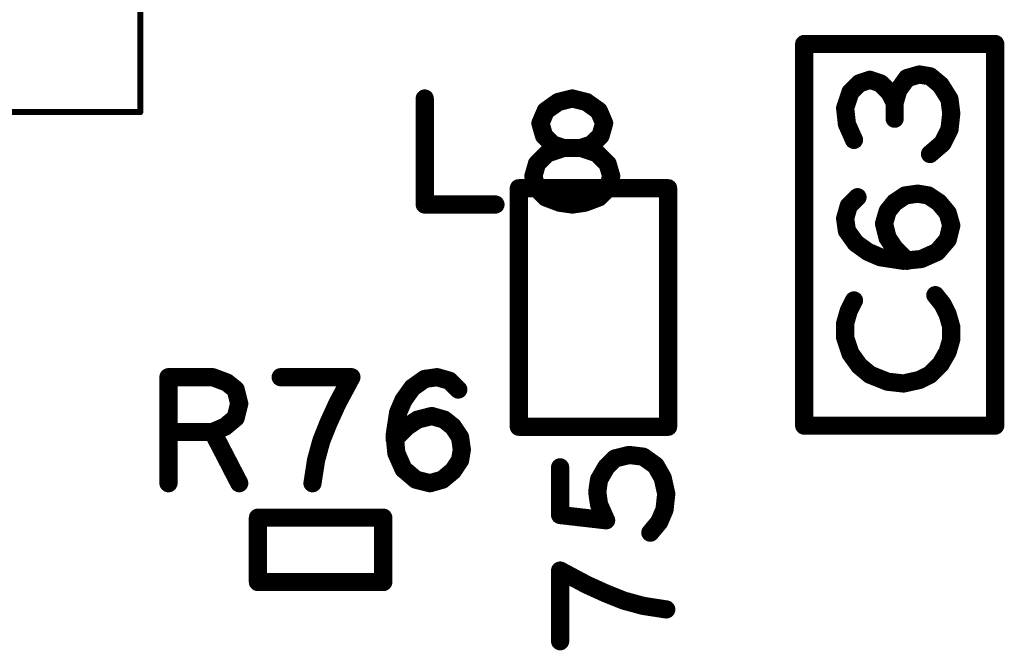
# Model space of a CAD drawing. Extents: x -0.53 to 6.58, y -1.72 to 7.2.
# Drawn here: x 0.91 to 1.24, y 3.12 to 3.33 of the extents above; entities that cross this region are included whole.
import ezdxf

# ---------------------------------------------------------------- set-up
doc = ezdxf.new("R2010")
doc.units = 0
doc.layers.get('0').update_dxf_attribs({"linetype": 'CONTINUOUS'})
doc.layers.add('ASPR', color=6, linetype='CONTINUOUS')
doc.layers.add('ASSE', color=7, linetype='CONTINUOUS')

# ---------------------------------------------------------------- blocks, each defined once
blk = doc.blocks.new('ROUND_253')
at = {"const_width": 0.000984}
blk.add_lwpolyline([(-0.00049, 0, 1), (0.00049, 0, 1)], format="xyb", close=True, dxfattribs=at)
blk = doc.blocks.new('ROUND_1')
at = {"const_width": 0.003}
blk.add_lwpolyline([(-0.0015, 0, 1), (0.0015, 0, 1)], format="xyb", close=True, dxfattribs=at)

msp = doc.modelspace()

# ---------------------------------------------------------------- linework, layer by layer
at = {"layer": 'ASPR'}
for points, const_width in [([(0.95056, 3.2995), (0.95056, 3.4865)], 0.00197), ([(1.2325, 3.32199), (1.1695, 3.32199)], 0.006), ([(1.1695, 3.32199), (1.1695, 3.19601)], 0.006), ([(1.2325, 3.19601), (1.2325, 3.32199)], 0.006), ([(1.19117, 3.31017), (1.18767, 3.309)], 0.006), ([(1.19467, 3.309), (1.19117, 3.31017)], 0.006), ([(1.20342, 3.31075), (1.2005, 3.30667)], 0.006), ([(1.2075, 3.31192), (1.20342, 3.31075)], 0.006), ([(1.211, 3.31133), (1.2075, 3.31192)], 0.006), ([(1.2145, 3.30842), (1.211, 3.31133)], 0.006), ([(1.18475, 3.30608), (1.183, 3.30083)], 0.006), ([(1.18767, 3.309), (1.18475, 3.30608)], 0.006), ([(1.19758, 3.30608), (1.19467, 3.309)], 0.006), ([(1.19933, 3.30258), (1.19758, 3.30608)], 0.006), ([(1.2005, 3.30667), (1.19933, 3.30258)], 0.006), ([(1.21742, 3.30375), (1.2145, 3.30842)], 0.006), ([(1.218, 3.29908), (1.21742, 3.30375)], 0.006), ([(1.183, 3.30083), (1.18358, 3.29558)], 0.006), ([(1.19933, 3.30258), (1.19933, 3.29733)], 0.006), ([(0.79544, 3.2995), (0.95056, 3.2995)], 0.00197), ([(1.21742, 3.29383), (1.218, 3.29908)], 0.006), ([(1.18358, 3.29558), (1.18592, 3.29033)], 0.006), ([(1.21508, 3.28917), (1.21742, 3.29383)], 0.006), ([(1.211, 3.28567), (1.21508, 3.28917)], 0.006), ([(1.12461, 3.27437), (1.07539, 3.27437)], 0.006), ([(1.07539, 3.27437), (1.07539, 3.19563)], 0.006), ([(1.12461, 3.19563), (1.12461, 3.27437)], 0.006), ([(1.18417, 3.2685), (1.18708, 3.27142)], 0.006), ([(1.19933, 3.26967), (1.20283, 3.272)], 0.006), ([(1.20283, 3.272), (1.20692, 3.27258)], 0.006), ([(1.20692, 3.27258), (1.21042, 3.272)], 0.006), ([(1.21042, 3.272), (1.21392, 3.26967)], 0.006), ([(1.183, 3.26442), (1.18417, 3.2685)], 0.006), ([(1.197, 3.26675), (1.19933, 3.26967)], 0.006), ([(1.21392, 3.26967), (1.21683, 3.26617)], 0.006), ([(1.18358, 3.26033), (1.183, 3.26442)], 0.006), ([(1.19583, 3.26267), (1.197, 3.26675)], 0.006), ([(1.21683, 3.26617), (1.218, 3.26208)], 0.006), ([(1.197, 3.258), (1.19583, 3.26267)], 0.006), ([(1.218, 3.26208), (1.21683, 3.25742)], 0.006), ([(1.1865, 3.25625), (1.18358, 3.26033)], 0.006), ([(1.19933, 3.2545), (1.197, 3.258)], 0.006), ([(1.21683, 3.25742), (1.21333, 3.25333)], 0.006), ([(1.19058, 3.25333), (1.1865, 3.25625)], 0.006), ([(1.20342, 3.25042), (1.19933, 3.2545)], 0.006), ([(1.19467, 3.25158), (1.19058, 3.25333)], 0.006), ([(1.20225, 3.25042), (1.19467, 3.25158)], 0.006), ([(1.20808, 3.251), (1.20225, 3.25042)], 0.006), ([(1.21333, 3.25333), (1.20808, 3.251)], 0.006), ([(1.21508, 3.23617), (1.21275, 3.23908)], 0.006), ([(1.18592, 3.23733), (1.18417, 3.23383)], 0.006), ([(1.21683, 3.23267), (1.21508, 3.23617)], 0.006), ([(1.18417, 3.23383), (1.183, 3.22975)], 0.006), ([(1.218, 3.22858), (1.21683, 3.23267)], 0.006), ([(1.183, 3.22975), (1.183, 3.22508)], 0.006), ([(1.218, 3.2245), (1.218, 3.22858)], 0.006), ([(1.183, 3.22508), (1.18475, 3.21983)], 0.006), ([(1.21683, 3.22042), (1.218, 3.2245)], 0.006), ([(1.18475, 3.21983), (1.18767, 3.21575)], 0.006), ([(1.2145, 3.21633), (1.21683, 3.22042)], 0.006), ([(1.18767, 3.21575), (1.19117, 3.21283)], 0.006), ([(1.211, 3.21283), (1.2145, 3.21633)], 0.006), ([(0.95983, 3.177), (0.95983, 3.212)], 0.006), ([(0.95983, 3.212), (0.97442, 3.212)], 0.006), ([(0.97442, 3.212), (0.97908, 3.21025)], 0.006), ([(1.02017, 3.212), (0.99683, 3.212)], 0.006), ([(1.0155, 3.20325), (1.02017, 3.212)], 0.006), ([(1.04433, 3.21142), (1.04842, 3.212)], 0.006), ([(1.04842, 3.212), (1.0525, 3.21083)], 0.006), ([(1.19117, 3.21283), (1.197, 3.2105)], 0.006), ([(1.2075, 3.21108), (1.211, 3.21283)], 0.006), ([(0.97908, 3.21025), (0.982, 3.20792)], 0.006), ([(1.04025, 3.2085), (1.04433, 3.21142)], 0.006), ([(1.0525, 3.21083), (1.05542, 3.20792)], 0.006), ([(1.197, 3.2105), (1.20225, 3.20992)], 0.006), ([(1.20225, 3.20992), (1.2075, 3.21108)], 0.006), ([(0.982, 3.20792), (0.98317, 3.20325)], 0.006), ([(1.03733, 3.20442), (1.04025, 3.2085)], 0.006), ([(0.98317, 3.20325), (0.982, 3.19858)], 0.006), ([(1.01258, 3.19683), (1.0155, 3.20325)], 0.006), ([(1.03558, 3.20033), (1.03733, 3.20442)], 0.006), ([(1.03442, 3.19275), (1.03558, 3.20033)], 0.006), ([(1.042, 3.198), (1.04667, 3.19917)], 0.006), ([(1.04667, 3.19917), (1.05075, 3.198)], 0.006), ([(0.9785, 3.19567), (0.97442, 3.19392)], 0.006), ([(0.982, 3.19858), (0.9785, 3.19567)], 0.006), ([(1.01025, 3.191), (1.01258, 3.19683)], 0.006), ([(1.03442, 3.19158), (1.0385, 3.19567)], 0.006), ([(1.0385, 3.19567), (1.042, 3.198)], 0.006), ([(1.05075, 3.198), (1.05367, 3.19567)], 0.006), ([(1.05367, 3.19567), (1.056, 3.19217)], 0.006), ([(1.07539, 3.19563), (1.12461, 3.19563)], 0.006), ([(1.1695, 3.19601), (1.2325, 3.19601)], 0.006), ([(0.97442, 3.19392), (0.95983, 3.19392)], 0.006), ([(0.97442, 3.19392), (0.98317, 3.177)], 0.006), ([(1.035, 3.18692), (1.03442, 3.19275)], 0.006), ([(1.0085, 3.18458), (1.01025, 3.191)], 0.006), ([(1.056, 3.19217), (1.05658, 3.18808)], 0.006), ([(1.03733, 3.18167), (1.035, 3.18692)], 0.006), ([(1.05658, 3.18808), (1.056, 3.18458)], 0.006), ([(1.11175, 3.18633), (1.10708, 3.18517)], 0.006), ([(1.11642, 3.18575), (1.11175, 3.18633)], 0.006), ([(1.00733, 3.177), (1.0085, 3.18458)], 0.006), ([(1.056, 3.18458), (1.05367, 3.18108)], 0.006), ([(1.10708, 3.18517), (1.10417, 3.18225)], 0.006), ([(1.1205, 3.18283), (1.11642, 3.18575)], 0.006), ([(1.12283, 3.17875), (1.1205, 3.18283)], 0.006), ([(1.04142, 3.17817), (1.03733, 3.18167)], 0.006), ([(1.05367, 3.18108), (1.05017, 3.17817)], 0.006), ([(1.089, 3.1665), (1.089, 3.18225)], 0.006), ([(1.10417, 3.18225), (1.10183, 3.17817)], 0.006), ([(1.04608, 3.177), (1.04142, 3.17817)], 0.006), ([(1.05017, 3.17817), (1.04608, 3.177)], 0.006), ([(1.10183, 3.17817), (1.10125, 3.17408)], 0.006), ([(1.124, 3.1735), (1.12283, 3.17875)], 0.006), ([(1.10125, 3.17408), (1.10183, 3.17)], 0.006), ([(1.12342, 3.16825), (1.124, 3.1735)], 0.006), ([(1.10183, 3.17), (1.10417, 3.16475)], 0.006), ([(1.10417, 3.16475), (1.089, 3.1665)], 0.006), ([(1.12167, 3.16417), (1.12342, 3.16825)], 0.006), ([(1.03067, 3.16563), (0.98933, 3.16563)], 0.006), ([(0.98933, 3.16563), (0.98933, 3.14437)], 0.006), ([(1.03067, 3.14437), (1.03067, 3.16563)], 0.006), ([(1.11875, 3.16067), (1.12167, 3.16417)], 0.006), ([(1.09775, 3.1435), (1.089, 3.14817)], 0.006), ([(1.089, 3.14817), (1.089, 3.12483)], 0.006), ([(0.98933, 3.14437), (1.03067, 3.14437)], 0.006), ([(1.10417, 3.14058), (1.09775, 3.1435)], 0.006), ([(1.11, 3.13825), (1.10417, 3.14058)], 0.006), ([(1.11642, 3.1365), (1.11, 3.13825)], 0.006), ([(1.124, 3.13533), (1.11642, 3.1365)], 0.006)]:
    msp.add_lwpolyline(points, dxfattribs=dict(at, const_width=const_width))
at = {"layer": 'ASSE', "const_width": 0.006}
for points in [[(1.04435, 3.304), (1.04435, 3.269)], [(1.08426, 3.29992), (1.08835, 3.30283)], [(1.08835, 3.30283), (1.09301, 3.304)], [(1.09301, 3.304), (1.09768, 3.30283)], [(1.09768, 3.30283), (1.10176, 3.29992)], [(1.08251, 3.29583), (1.08426, 3.29992)], [(1.10176, 3.29992), (1.10351, 3.29583)], [(1.08368, 3.29175), (1.08251, 3.29583)], [(1.10351, 3.29583), (1.10235, 3.29175)], [(1.0866, 3.28883), (1.08368, 3.29175)], [(1.10235, 3.29175), (1.09943, 3.28883)], [(1.0901, 3.28767), (1.08485, 3.28592)], [(1.0901, 3.28767), (1.0866, 3.28883)], [(1.09593, 3.28767), (1.0901, 3.28767)], [(1.09593, 3.28767), (1.0901, 3.28767)], [(1.09943, 3.28883), (1.09593, 3.28767)], [(1.10118, 3.28592), (1.09593, 3.28767)], [(1.08485, 3.28592), (1.08135, 3.28242)], [(1.10468, 3.28242), (1.10118, 3.28592)], [(1.08135, 3.28242), (1.08018, 3.27833)], [(1.10585, 3.27833), (1.10468, 3.28242)], [(1.08018, 3.27833), (1.08135, 3.27425)], [(1.10468, 3.27425), (1.10585, 3.27833)], [(1.08135, 3.27425), (1.08426, 3.27133)], [(1.10176, 3.27133), (1.10468, 3.27425)], [(1.08426, 3.27133), (1.08893, 3.26958)], [(1.0971, 3.26958), (1.10176, 3.27133)], [(1.04435, 3.269), (1.06768, 3.269)], [(1.08893, 3.26958), (1.09301, 3.269)], [(1.09301, 3.269), (1.0971, 3.26958)]]:
    msp.add_lwpolyline(points, dxfattribs=at)

# ---------------------------------------------------------------- block references
at = {"layer": 'ASPR'}
for name, p in [('ROUND_1', (1.1695, 3.32199)), ('ROUND_1', (1.1695, 3.32199)), ('ROUND_1', (1.2325, 3.32199)), ('ROUND_1', (1.2325, 3.32199)), ('ROUND_1', (1.19117, 3.31017)), ('ROUND_1', (1.19117, 3.31017)), ('ROUND_1', (1.20342, 3.31075)), ('ROUND_1', (1.20342, 3.31075)), ('ROUND_1', (1.2075, 3.31192)), ('ROUND_1', (1.2075, 3.31192)), ('ROUND_1', (1.211, 3.31133)), ('ROUND_1', (1.211, 3.31133)), ('ROUND_1', (1.18475, 3.30608)), ('ROUND_1', (1.18475, 3.30608)), ('ROUND_1', (1.18767, 3.309)), ('ROUND_1', (1.18767, 3.309)), ('ROUND_1', (1.19467, 3.309)), ('ROUND_1', (1.19467, 3.309)), ('ROUND_1', (1.19758, 3.30608)), ('ROUND_1', (1.19758, 3.30608)), ('ROUND_1', (1.2005, 3.30667)), ('ROUND_1', (1.2005, 3.30667)), ('ROUND_1', (1.2145, 3.30842)), ('ROUND_1', (1.2145, 3.30842)), ('ROUND_1', (1.21742, 3.30375)), ('ROUND_1', (1.21742, 3.30375)), ('ROUND_1', (1.183, 3.30083)), ('ROUND_1', (1.183, 3.30083)), ('ROUND_1', (1.19933, 3.30258)), ('ROUND_1', (1.19933, 3.30258)), ('ROUND_1', (1.19933, 3.30258)), ('ROUND_253', (0.95056, 3.2995)), ('ROUND_253', (0.95056, 3.2995)), ('ROUND_1', (1.19933, 3.29733)), ('ROUND_1', (1.218, 3.29908)), ('ROUND_1', (1.218, 3.29908)), ('ROUND_1', (1.18358, 3.29558)), ('ROUND_1', (1.18358, 3.29558)), ('ROUND_1', (1.21742, 3.29383)), ('ROUND_1', (1.21742, 3.29383)), ('ROUND_1', (1.18592, 3.29033)), ('ROUND_1', (1.21508, 3.28917)), ('ROUND_1', (1.21508, 3.28917)), ('ROUND_1', (1.211, 3.28567)), ('ROUND_1', (1.07539, 3.27437)), ('ROUND_1', (1.07539, 3.27437)), ('ROUND_1', (1.12461, 3.27437)), ('ROUND_1', (1.12461, 3.27437)), ('ROUND_1', (1.18708, 3.27142)), ('ROUND_1', (1.20283, 3.272)), ('ROUND_1', (1.20283, 3.272)), ('ROUND_1', (1.20692, 3.27258)), ('ROUND_1', (1.20692, 3.27258)), ('ROUND_1', (1.21042, 3.272)), ('ROUND_1', (1.21042, 3.272)), ('ROUND_1', (1.18417, 3.2685)), ('ROUND_1', (1.18417, 3.2685)), ('ROUND_1', (1.19933, 3.26967)), ('ROUND_1', (1.19933, 3.26967)), ('ROUND_1', (1.21392, 3.26967)), ('ROUND_1', (1.21392, 3.26967)), ('ROUND_1', (1.183, 3.26442)), ('ROUND_1', (1.183, 3.26442)), ('ROUND_1', (1.197, 3.26675)), ('ROUND_1', (1.197, 3.26675)), ('ROUND_1', (1.21683, 3.26617)), ('ROUND_1', (1.21683, 3.26617)), ('ROUND_1', (1.19583, 3.26267)), ('ROUND_1', (1.19583, 3.26267)), ('ROUND_1', (1.218, 3.26208)), ('ROUND_1', (1.218, 3.26208)), ('ROUND_1', (1.18358, 3.26033)), ('ROUND_1', (1.18358, 3.26033)), ('ROUND_1', (1.197, 3.258)), ('ROUND_1', (1.197, 3.258)), ('ROUND_1', (1.21683, 3.25742)), ('ROUND_1', (1.21683, 3.25742)), ('ROUND_1', (1.1865, 3.25625)), ('ROUND_1', (1.1865, 3.25625)), ('ROUND_1', (1.19933, 3.2545)), ('ROUND_1', (1.19933, 3.2545)), ('ROUND_1', (1.19058, 3.25333)), ('ROUND_1', (1.19058, 3.25333)), ('ROUND_1', (1.19467, 3.25158)), ('ROUND_1', (1.19467, 3.25158)), ('ROUND_1', (1.20808, 3.251)), ('ROUND_1', (1.20808, 3.251)), ('ROUND_1', (1.21333, 3.25333)), ('ROUND_1', (1.21333, 3.25333)), ('ROUND_1', (1.20225, 3.25042)), ('ROUND_1', (1.20225, 3.25042)), ('ROUND_1', (1.20342, 3.25042)), ('ROUND_1', (1.21275, 3.23908)), ('ROUND_1', (1.18592, 3.23733)), ('ROUND_1', (1.21508, 3.23617)), ('ROUND_1', (1.21508, 3.23617)), ('ROUND_1', (1.18417, 3.23383)), ('ROUND_1', (1.18417, 3.23383)), ('ROUND_1', (1.21683, 3.23267)), ('ROUND_1', (1.21683, 3.23267)), ('ROUND_1', (1.183, 3.22975)), ('ROUND_1', (1.183, 3.22975)), ('ROUND_1', (1.218, 3.22858)), ('ROUND_1', (1.218, 3.22858)), ('ROUND_1', (1.183, 3.22508)), ('ROUND_1', (1.183, 3.22508)), ('ROUND_1', (1.218, 3.2245)), ('ROUND_1', (1.218, 3.2245)), ('ROUND_1', (1.18475, 3.21983)), ('ROUND_1', (1.18475, 3.21983)), ('ROUND_1', (1.21683, 3.22042)), ('ROUND_1', (1.21683, 3.22042)), ('ROUND_1', (1.18767, 3.21575)), ('ROUND_1', (1.18767, 3.21575)), ('ROUND_1', (1.2145, 3.21633)), ('ROUND_1', (1.2145, 3.21633)), ('ROUND_1', (0.95983, 3.212)), ('ROUND_1', (0.95983, 3.212)), ('ROUND_1', (0.97442, 3.212)), ('ROUND_1', (0.97442, 3.212)), ('ROUND_1', (0.99683, 3.212)), ('ROUND_1', (1.02017, 3.212)), ('ROUND_1', (1.02017, 3.212)), ('ROUND_1', (1.04842, 3.212)), ('ROUND_1', (1.04842, 3.212)), ('ROUND_1', (1.19117, 3.21283)), ('ROUND_1', (1.19117, 3.21283)), ('ROUND_1', (1.211, 3.21283)), ('ROUND_1', (1.211, 3.21283)), ('ROUND_1', (0.97908, 3.21025)), ('ROUND_1', (0.97908, 3.21025)), ('ROUND_1', (1.04433, 3.21142)), ('ROUND_1', (1.04433, 3.21142)), ('ROUND_1', (1.0525, 3.21083)), ('ROUND_1', (1.0525, 3.21083)), ('ROUND_1', (1.197, 3.2105)), ('ROUND_1', (1.197, 3.2105)), ('ROUND_1', (1.20225, 3.20992)), ('ROUND_1', (1.20225, 3.20992)), ('ROUND_1', (1.2075, 3.21108)), ('ROUND_1', (1.2075, 3.21108)), ('ROUND_1', (0.982, 3.20792)), ('ROUND_1', (0.982, 3.20792)), ('ROUND_1', (1.04025, 3.2085)), ('ROUND_1', (1.04025, 3.2085)), ('ROUND_1', (1.05542, 3.20792)), ('ROUND_1', (0.98317, 3.20325)), ('ROUND_1', (0.98317, 3.20325)), ('ROUND_1', (1.0155, 3.20325)), ('ROUND_1', (1.0155, 3.20325)), ('ROUND_1', (1.03733, 3.20442)), ('ROUND_1', (1.03733, 3.20442)), ('ROUND_1', (1.03558, 3.20033)), ('ROUND_1', (1.03558, 3.20033)), ('ROUND_1', (1.04667, 3.19917)), ('ROUND_1', (1.04667, 3.19917)), ('ROUND_1', (0.9785, 3.19567)), ('ROUND_1', (0.9785, 3.19567)), ('ROUND_1', (0.982, 3.19858)), ('ROUND_1', (0.982, 3.19858)), ('ROUND_1', (1.01258, 3.19683)), ('ROUND_1', (1.01258, 3.19683)), ('ROUND_1', (1.0385, 3.19567)), ('ROUND_1', (1.0385, 3.19567)), ('ROUND_1', (1.042, 3.198)), ('ROUND_1', (1.042, 3.198)), ('ROUND_1', (1.05075, 3.198)), ('ROUND_1', (1.05075, 3.198)), ('ROUND_1', (1.05367, 3.19567)), ('ROUND_1', (1.05367, 3.19567)), ('ROUND_1', (1.07539, 3.19563)), ('ROUND_1', (1.07539, 3.19563)), ('ROUND_1', (1.12461, 3.19563)), ('ROUND_1', (1.12461, 3.19563)), ('ROUND_1', (1.1695, 3.19601)), ('ROUND_1', (1.1695, 3.19601)), ('ROUND_1', (1.2325, 3.19601)), ('ROUND_1', (1.2325, 3.19601)), ('ROUND_1', (0.95983, 3.19392)), ('ROUND_1', (0.97442, 3.19392)), ('ROUND_1', (0.97442, 3.19392)), ('ROUND_1', (0.97442, 3.19392)), ('ROUND_1', (1.03442, 3.19275)), ('ROUND_1', (1.03442, 3.19275)), ('ROUND_1', (1.01025, 3.191)), ('ROUND_1', (1.01025, 3.191)), ('ROUND_1', (1.03442, 3.19158)), ('ROUND_1', (1.056, 3.19217)), ('ROUND_1', (1.056, 3.19217)), ('ROUND_1', (1.035, 3.18692)), ('ROUND_1', (1.035, 3.18692)), ('ROUND_1', (1.05658, 3.18808)), ('ROUND_1', (1.05658, 3.18808)), ('ROUND_1', (1.11175, 3.18633)), ('ROUND_1', (1.11175, 3.18633)), ('ROUND_1', (1.0085, 3.18458)), ('ROUND_1', (1.0085, 3.18458)), ('ROUND_1', (1.056, 3.18458)), ('ROUND_1', (1.056, 3.18458)), ('ROUND_1', (1.10708, 3.18517)), ('ROUND_1', (1.10708, 3.18517)), ('ROUND_1', (1.11642, 3.18575)), ('ROUND_1', (1.11642, 3.18575)), ('ROUND_1', (1.1205, 3.18283)), ('ROUND_1', (1.1205, 3.18283)), ('ROUND_1', (1.03733, 3.18167)), ('ROUND_1', (1.03733, 3.18167)), ('ROUND_1', (1.05367, 3.18108)), ('ROUND_1', (1.05367, 3.18108)), ('ROUND_1', (1.089, 3.18225)), ('ROUND_1', (1.10417, 3.18225)), ('ROUND_1', (1.10417, 3.18225)), ('ROUND_1', (0.95983, 3.177)), ('ROUND_1', (0.98317, 3.177)), ('ROUND_1', (1.00733, 3.177)), ('ROUND_1', (1.04142, 3.17817)), ('ROUND_1', (1.04142, 3.17817)), ('ROUND_1', (1.04608, 3.177)), ('ROUND_1', (1.04608, 3.177)), ('ROUND_1', (1.05017, 3.17817)), ('ROUND_1', (1.05017, 3.17817)), ('ROUND_1', (1.10183, 3.17817)), ('ROUND_1', (1.10183, 3.17817)), ('ROUND_1', (1.12283, 3.17875)), ('ROUND_1', (1.12283, 3.17875)), ('ROUND_1', (1.10125, 3.17408)), ('ROUND_1', (1.10125, 3.17408)), ('ROUND_1', (1.124, 3.1735)), ('ROUND_1', (1.124, 3.1735)), ('ROUND_1', (1.10183, 3.17)), ('ROUND_1', (1.10183, 3.17)), ('ROUND_1', (1.089, 3.1665)), ('ROUND_1', (1.089, 3.1665)), ('ROUND_1', (1.12342, 3.16825)), ('ROUND_1', (1.12342, 3.16825)), ('ROUND_1', (0.98933, 3.16563)), ('ROUND_1', (0.98933, 3.16563)), ('ROUND_1', (1.03067, 3.16563)), ('ROUND_1', (1.03067, 3.16563)), ('ROUND_1', (1.10417, 3.16475)), ('ROUND_1', (1.10417, 3.16475)), ('ROUND_1', (1.12167, 3.16417)), ('ROUND_1', (1.12167, 3.16417)), ('ROUND_1', (1.11875, 3.16067)), ('ROUND_1', (1.089, 3.14817)), ('ROUND_1', (1.089, 3.14817)), ('ROUND_1', (0.98933, 3.14437)), ('ROUND_1', (0.98933, 3.14437)), ('ROUND_1', (1.03067, 3.14437)), ('ROUND_1', (1.03067, 3.14437)), ('ROUND_1', (1.09775, 3.1435)), ('ROUND_1', (1.09775, 3.1435)), ('ROUND_1', (1.10417, 3.14058)), ('ROUND_1', (1.10417, 3.14058)), ('ROUND_1', (1.11, 3.13825)), ('ROUND_1', (1.11, 3.13825)), ('ROUND_1', (1.11642, 3.1365)), ('ROUND_1', (1.11642, 3.1365)), ('ROUND_1', (1.124, 3.13533)), ('ROUND_1', (1.089, 3.12483))]:
    msp.add_blockref(name, p, dxfattribs=at)
at = {"layer": 'ASSE'}
for p in [(1.04435, 3.304), (1.08835, 3.30283), (1.09301, 3.304), (1.09768, 3.30283), (1.08426, 3.29992), (1.10176, 3.29992), (1.08251, 3.29583), (1.10351, 3.29583), (1.08368, 3.29175), (1.10235, 3.29175), (1.0866, 3.28883), (1.0901, 3.28767), (1.0901, 3.28767), (1.09593, 3.28767), (1.09593, 3.28767), (1.09943, 3.28883), (1.08485, 3.28592), (1.10118, 3.28592), (1.08135, 3.28242), (1.10468, 3.28242), (1.08018, 3.27833), (1.10585, 3.27833), (1.08135, 3.27425), (1.10468, 3.27425), (1.08426, 3.27133), (1.10176, 3.27133), (1.04435, 3.269), (1.06768, 3.269), (1.08893, 3.26958), (1.09301, 3.269), (1.09301, 3.269), (1.0971, 3.26958)]:
    msp.add_blockref('ROUND_1', p, dxfattribs=at)

doc.saveas('drawing.dxf')
